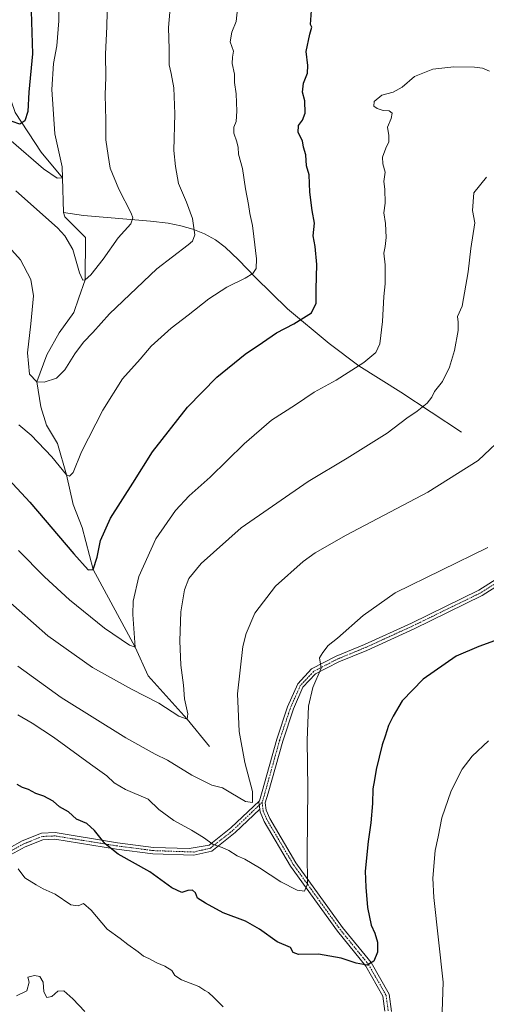
# Model space of a CAD drawing. Units: metres. Extents: x 569903 to 573337, y 4731099 to 4733448.
# Drawn here: x 570597 to 570784, y 4731477 to 4731871 of the extents above; entities that cross this region are included whole.
import ezdxf

# ---------------------------------------------------------------- set-up
doc = ezdxf.new("R2010")
doc.units = ezdxf.units.M
doc.header["$MEASUREMENT"] = 0
doc.linetypes.add('TRAZO_Y_PUNTO', pattern=[1, 0.5, -0.25, 0, -0.25])
for name, color, linetype, lineweight in [('Camino', 19, 'Continuous', 0), ('Camino Cxs', 19, 'Continuous', 0), ('Camino eje', 39, 'TRAZO_Y_PUNTO', 13), ('Corriente natural lineal', 142, 'Continuous', 13), ('Curva de nivel maestra', 36, 'Continuous', 30), ('Curva de nivel normal', 36, 'Continuous', 0), ('Pista no pavimentada', 254, 'Continuous', 13), ('Pista no pavimentada Cxs', 254, 'Continuous', 0), ('Pista pavimentada eje', 135, 'TRAZO_Y_PUNTO', 0)]:
    doc.layers.add(name, color=color, linetype=linetype, lineweight=lineweight)

# ---------------------------------------------------------------- blocks, each defined once
blk = doc.blocks.new('*U174')
at = {"layer": 'Curva de nivel normal', "color": 36, "linetype": 'Continuous', "lineweight": 0}
blk.add_polyline3d([(570595.5, 4731480.48, 985), (570599.63, 4731482.44, 985), (570600.55, 4731485.88, 985), (570599.99, 4731487.89, 985), (570602.75, 4731488.56, 985), (570604.8, 4731488.14, 985), (570606.22, 4731485.9, 985), (570606.42, 4731482.1, 985), (570607.64, 4731479.78, 985), (570609.6, 4731480.24, 985), (570612.05, 4731482.35, 985), (570614.46, 4731482.44, 985), (570618, 4731479.2, 985), (570622.79, 4731474.13, 985)], dxfattribs=at)

msp = doc.modelspace()

# ---------------------------------------------------------------- linework, layer by layer
at = {"layer": 'Camino', "color": 19, "linetype": 'Continuous', "lineweight": 0}
for points in [[(570587.25, 4731536.64, 979.23), (570597.83, 4731542.38, 977.89), (570605.55, 4731545.47, 976.77), (570611.04, 4731545.71, 976.32), (570635.9, 4731541.7, 974.28), (570650.31, 4731539.83, 972.84), (570664.59, 4731539.33, 971.3), (570672.54, 4731540.67, 970.11), (570681.32, 4731547.6, 967.71), (570692.7, 4731558.47, 965.44)], [(570692.85, 4731555.16, 965.73), (570682.96, 4731545.71, 967.95), (570673.65, 4731538.36, 970.53), (570666.48, 4731536.67, 971.67), (570650.09, 4731537.25, 973.42), (570635.52, 4731539.14, 974.62), (570610.89, 4731543.11, 976.55), (570606.1, 4731542.9, 976.92), (570598.93, 4731540.03, 978.09), (570588.59, 4731534.42, 979.44)], [(570692.7, 4731558.47, 965.44), (570692.54, 4731557.9, 965.44), (570692.85, 4731555.16, 965.73)]]:
    msp.add_polyline3d(points, dxfattribs=at)
at = {"layer": 'Camino Cxs', "color": 19, "linetype": 'Continuous', "lineweight": 0}
msp.add_polyline3d([(570587.25, 4731536.64, 979.23), (570597.83, 4731542.38, 977.89), (570605.55, 4731545.47, 976.77), (570611.04, 4731545.71, 976.32), (570635.9, 4731541.7, 974.28), (570650.31, 4731539.83, 972.84), (570664.59, 4731539.33, 971.3), (570672.54, 4731540.67, 970.11), (570681.32, 4731547.6, 967.71), (570692.7, 4731558.47, 965.44), (570692.54, 4731557.9, 965.44), (570692.85, 4731555.16, 965.73), (570692.85, 4731555.16, 965.73), (570682.96, 4731545.71, 967.95), (570673.65, 4731538.36, 970.53), (570666.48, 4731536.67, 971.67), (570650.09, 4731537.25, 973.42), (570635.52, 4731539.14, 974.62), (570610.89, 4731543.11, 976.55), (570606.1, 4731542.9, 976.92), (570598.93, 4731540.03, 978.09), (570588.59, 4731534.42, 979.44)], dxfattribs=at)
at = {"layer": 'Camino eje', "color": 39, "linetype": 'TRAZO_Y_PUNTO', "lineweight": 13}
msp.add_polyline3d([(570693.81, 4731557.8, 965.74), (570682.14, 4731546.66, 967.82), (570673.09, 4731539.52, 970.31), (570666.41, 4731537.97, 971.36), (570650.2, 4731538.54, 972.99), (570635.71, 4731540.42, 974.45), (570610.97, 4731544.41, 976.41), (570605.83, 4731544.19, 976.8), (570598.38, 4731541.21, 977.98), (570587.92, 4731535.53, 979.32)], dxfattribs=at)
at = {"layer": 'Corriente natural lineal', "color": 142, "linetype": 'Continuous', "lineweight": 13}
for points in [[(570614.26, 4731793.74, 932.94), (570613.9, 4731807.62, 930.12), (570605.39, 4731817.84, 928.23), (570594.91, 4731833.71, 923.91), (570585.9, 4731859.71, 919.17), (570581.12, 4731871.43, 917.49), (570574.07, 4731888.11, 915.05), (570562.23, 4731925.22, 910.02), (570554.2, 4731967.04, 905.16), (570550.17, 4732006, 900.15), (570546.3, 4732027.09, 894.61), (570542.49, 4732048.08, 889.95), (570541.82, 4732071.32, 886.2), (570537.02, 4732096.2, 882.63)], [(570672.69, 4731580.18, 961.8), (570663.79, 4731591.05, 960.26), (570648.19, 4731608.49, 957.05), (570643.05, 4731619.85, 955.22), (570626.14, 4731650.95, 949.94), (570621.77, 4731667.71, 947.42), (570618.19, 4731676.98, 946.49), (570615.53, 4731688.87, 944.85), (570611.94, 4731701.32, 943.59), (570607.51, 4731708.7, 942.91), (570605.2, 4731715.98, 941.91), (570603.63, 4731725.99, 940.1), (570607.7, 4731736.78, 939.01), (570612.58, 4731745.67, 937.83), (570618.43, 4731753.68, 936.74), (570620.41, 4731759.63, 935.89), (570623.04, 4731766.75, 935.03), (570623.06, 4731783.78, 933.4), (570614.83, 4731791.94, 933.2), (570614.26, 4731793.74, 932.94)], [(570622.3, 4731792.57, 932.09), (570614.26, 4731793.74, 932.94)], [(570773.64, 4731705.87, 962.85), (570749.3, 4731721.86, 958.29), (570732.53, 4731732.38, 954.89), (570720.58, 4731741.39, 952.4), (570703.92, 4731755.2, 948.42), (570691.17, 4731767.7, 945.45), (570684.38, 4731774.79, 943.64), (570679, 4731779.92, 942.35), (570675.09, 4731782.83, 941.43), (570670.75, 4731785.18, 940.59), (570666.09, 4731787.03, 939.71), (570661.2, 4731788.44, 938.59), (570656.19, 4731789.45, 937.74), (570649.19, 4731790.31, 936.64), (570622.3, 4731792.57, 932.09)]]:
    msp.add_polyline3d(points, dxfattribs=at)
at = {"layer": 'Curva de nivel maestra', "color": 36, "linetype": 'Continuous', "lineweight": 30}
for points in [[(570590.58, 4731688.93, 950), (570600.87, 4731677.92, 950), (570618.44, 4731657.17, 950), (570624.17, 4731650.82, 950), (570626.14, 4731650.95, 950), (570627.82, 4731655.95, 950), (570629.17, 4731662.62, 950), (570633.15, 4731671.46, 950), (570642.03, 4731685.51, 950), (570649.92, 4731698.02, 950), (570663.88, 4731715.86, 950), (570675.74, 4731727.93, 950), (570687.03, 4731737.08, 950), (570694.01, 4731741.73, 950), (570699.52, 4731745.64, 950), (570706.46, 4731749.2, 950), (570713.54, 4731753.6, 950), (570715.39, 4731757.46, 950), (570715.38, 4731763.07, 950), (570715.72, 4731772.91, 950), (570715, 4731780.08, 950), (570714.26, 4731784.34, 950), (570714.78, 4731789.53, 950), (570713.81, 4731794.53, 950), (570712.92, 4731801.86, 950), (570712.6, 4731808.86, 950), (570711.62, 4731812.44, 950), (570711.32, 4731816.85, 950), (570710.38, 4731819.83, 950), (570709.94, 4731822.43, 950), (570708.16, 4731825.72, 950), (570708.4, 4731828.55, 950), (570709.99, 4731830.69, 950), (570710.96, 4731833.45, 950), (570710.88, 4731838.34, 950), (570709.92, 4731841.91, 950), (570710.42, 4731845.42, 950), (570711.95, 4731849.42, 950), (570712.06, 4731852.53, 950), (570711.38, 4731858.19, 950), (570712.9, 4731865.03, 950), (570713.73, 4731867.84, 950), (570713.22, 4731868.91, 950), (570713.82, 4731878.19, 950)], [(570601.41, 4731874.23, 925), (570601.91, 4731857.19, 925), (570600.42, 4731841.86, 925), (570600.1, 4731834.19, 925), (570598.8, 4731830.35, 925), (570596.86, 4731829.11, 925), (570593.79, 4731830.15, 925)], [(570791.18, 4731623.98, 975), (570780.51, 4731620.14, 975), (570771.51, 4731616.27, 975), (570758.25, 4731607.07, 975), (570749.8, 4731598.5, 975), (570746.25, 4731592.36, 975), (570744.32, 4731588.54, 975), (570743, 4731584.28, 975), (570741.81, 4731580.9, 975), (570740.7, 4731575.94, 975), (570739.4, 4731570.96, 975), (570738.75, 4731566.81, 975), (570738.05, 4731563.3, 975), (570737.96, 4731557.38, 975), (570737.32, 4731549.65, 975), (570736.18, 4731542.12, 975), (570735, 4731530.32, 975), (570735.26, 4731523.94, 975), (570735.96, 4731515.75, 975), (570737.41, 4731508.78, 975), (570738.85, 4731505.52, 975), (570739.98, 4731501.87, 975), (570740.01, 4731497.94, 975), (570738.47, 4731494.28, 975), (570735.82, 4731492.7, 975), (570731.45, 4731493.48, 975), (570725.41, 4731495.54, 975), (570716.3, 4731497.09, 975), (570708.3, 4731496.94, 975), (570706.16, 4731497.84, 975), (570705.18, 4731499.73, 975), (570699.84, 4731501.99, 975), (570692.8, 4731507.08, 975), (570687.08, 4731510.35, 975), (570678.22, 4731513.63, 975), (570671.16, 4731517.51, 975), (570667.99, 4731519.5, 975), (570667.07, 4731521.59, 975), (570666, 4731522.7, 975), (570664.09, 4731522.55, 975), (570661.64, 4731521.8, 975), (570657.64, 4731523.66, 975), (570648.91, 4731530.09, 975), (570636.17, 4731537.13, 975), (570630.98, 4731541.3, 975), (570626.66, 4731546.64, 975), (570623.66, 4731549.33, 975), (570619.54, 4731551.13, 975), (570616.34, 4731554.02, 975), (570612.7, 4731556.04, 975), (570610.11, 4731558.26, 975), (570606.44, 4731560.3, 975), (570603.3, 4731561.35, 975), (570600.31, 4731562.94, 975), (570597.92, 4731563.71, 975), (570595.82, 4731564.97, 975)]]:
    msp.add_polyline3d(points, dxfattribs=at)
at = {"layer": 'Curva de nivel normal', "color": 36, "linetype": 'Continuous', "lineweight": 0}
for points in [[(570593.36, 4731822.38, 930), (570606.29, 4731811.18, 930), (570611.8, 4731807.51, 930), (570613.9, 4731807.62, 930), (570613.77, 4731812, 930), (570610.83, 4731825.19, 930), (570609.58, 4731842.94, 930), (570610.3, 4731853.32, 930), (570611.69, 4731860.38, 930), (570612.4, 4731870.4, 930), (570612.51, 4731882.08, 930)], [(570593.59, 4731778.61, 940), (570597.08, 4731774.77, 940), (570601.29, 4731766.92, 940), (570602.27, 4731760.38, 940), (570601.21, 4731749.18, 940), (570599.89, 4731737.58, 940), (570600.66, 4731729.02, 940), (570603.63, 4731725.99, 940), (570606.56, 4731725.83, 940), (570611.5, 4731727.47, 940), (570614.89, 4731730.78, 940), (570618.85, 4731737.19, 940), (570622.33, 4731741.82, 940), (570626, 4731745.69, 940), (570632.74, 4731753.15, 940), (570651.67, 4731771.19, 940), (570664.21, 4731780.86, 940), (570665.91, 4731782.27, 940), (570666.89, 4731784.84, 940), (570665.9, 4731791.4, 940), (570663.53, 4731797.89, 940), (570660.3, 4731805.33, 940), (570659.08, 4731812.13, 940), (570658.4, 4731818.53, 940), (570658.84, 4731833.23, 940), (570658.41, 4731843.55, 940), (570657.44, 4731849.27, 940), (570656.63, 4731852.77, 940), (570656.66, 4731859.01, 940), (570656.29, 4731867.74, 940), (570657.2, 4731878.46, 940)], [(570631.74, 4731873.9, 935), (570631.6, 4731868.07, 935), (570631.08, 4731857.1, 935), (570631.26, 4731847.86, 935), (570630.97, 4731840.75, 935), (570631.27, 4731830.65, 935), (570631.27, 4731822.74, 935), (570632.16, 4731816.51, 935), (570633.05, 4731811.41, 935), (570636.49, 4731803.11, 935), (570641.42, 4731793.49, 935), (570642.07, 4731791.65, 935), (570641.24, 4731789.26, 935), (570636.17, 4731783.58, 935), (570630.24, 4731775.03, 935), (570625.24, 4731768.75, 935), (570623.04, 4731766.75, 935), (570622.07, 4731766.68, 935), (570620.66, 4731769.64, 935), (570618.04, 4731778.95, 935), (570614.87, 4731784.36, 935), (570611.9, 4731787.55, 935), (570595.28, 4731802.46, 935)], [(570683.94, 4731875.14, 945), (570683.41, 4731870.18, 945), (570681.7, 4731865.9, 945), (570681.02, 4731862.01, 945), (570682.36, 4731858.23, 945), (570681.93, 4731855.86, 945), (570681.84, 4731853.33, 945), (570682.68, 4731849.08, 945), (570682.77, 4731845.66, 945), (570683.38, 4731841.14, 945), (570683.74, 4731834.31, 945), (570683.43, 4731830.14, 945), (570682.53, 4731827.84, 945), (570682.43, 4731825.42, 945), (570683.67, 4731822, 945), (570684.21, 4731819.78, 945), (570684.41, 4731817.07, 945), (570686, 4731811.36, 945), (570687.15, 4731803.18, 945), (570688.29, 4731796.92, 945), (570688.82, 4731793.27, 945), (570689.94, 4731788.57, 945), (570690.42, 4731784.12, 945), (570691.57, 4731775.26, 945), (570691.38, 4731771.3, 945), (570690.07, 4731769.34, 945), (570687.02, 4731767.42, 945), (570679.7, 4731763.86, 945), (570672.45, 4731759.19, 945), (570664.23, 4731752.63, 945), (570657.4, 4731747.51, 945), (570649.46, 4731740.29, 945), (570644.96, 4731735.11, 945), (570637.95, 4731727.25, 945), (570630, 4731714.72, 945), (570621.56, 4731697.97, 945), (570618.17, 4731689.71, 945), (570616.65, 4731688.25, 945), (570615.53, 4731688.87, 945), (570609.62, 4731696.07, 945), (570601.4, 4731704.62, 945), (570596.49, 4731708.82, 945)], [(570596.34, 4731658.58, 955), (570606.75, 4731648.05, 955), (570616.66, 4731638.86, 955), (570630.77, 4731627.45, 955), (570640.68, 4731620.65, 955), (570643.05, 4731619.85, 955), (570642.02, 4731632.97, 955), (570642.21, 4731638.27, 955), (570644.43, 4731648.18, 955), (570651.32, 4731663.18, 955), (570659.13, 4731674.6, 955), (570664.64, 4731680.48, 955), (570673.06, 4731687.93, 955), (570686.64, 4731701.19, 955), (570697.53, 4731710.64, 955), (570707.17, 4731716.87, 955), (570714.56, 4731721.82, 955), (570723.39, 4731726.7, 955), (570734.47, 4731733.81, 955), (570739.25, 4731737.68, 955), (570740.86, 4731741.19, 955), (570741.96, 4731750.19, 955), (570742.51, 4731760.19, 955), (570743.02, 4731765.19, 955), (570743.04, 4731772.86, 955), (570742.51, 4731777.53, 955), (570743.05, 4731780.09, 955), (570743.46, 4731783.79, 955), (570743.13, 4731789.4, 955), (570742.45, 4731793.61, 955), (570742.98, 4731797.51, 955), (570742.89, 4731803.03, 955), (570742.44, 4731806.19, 955), (570743.07, 4731809.81, 955), (570742.13, 4731813.24, 955), (570741.98, 4731815.81, 955), (570743.27, 4731819.44, 955), (570744.49, 4731821.94, 955), (570744.48, 4731824.53, 955), (570743.99, 4731827.89, 955), (570745.45, 4731831.27, 955), (570745.8, 4731833.48, 955), (570744.62, 4731834.38, 955), (570742.2, 4731834.56, 955), (570739.84, 4731835.27, 955), (570738.54, 4731836.25, 955), (570738.63, 4731838.08, 955), (570741.65, 4731840.61, 955), (570746.26, 4731841.92, 955), (570749.78, 4731843.81, 955), (570754.72, 4731848.09, 955), (570762.18, 4731851.1, 955), (570770.51, 4731851.98, 955), (570778.81, 4731851.87, 955), (570782.03, 4731851.42, 955), (570784.77, 4731850.27, 955)], [(570783.63, 4731807.8, 960), (570778.48, 4731801.54, 960), (570778.01, 4731794.51, 960), (570778.86, 4731789.54, 960), (570777.33, 4731779.32, 960), (570776.2, 4731770, 960), (570773.84, 4731756.24, 960), (570772, 4731752.2, 960), (570772.22, 4731749.86, 960), (570772.2, 4731746.53, 960), (570770.75, 4731738.53, 960), (570768.79, 4731731.86, 960), (570765.98, 4731726.19, 960), (570762.78, 4731722.19, 960), (570761.65, 4731719.86, 960), (570759.9, 4731717.53, 960), (570755.81, 4731714.22, 960), (570751.74, 4731711.43, 960), (570743.84, 4731705.51, 960), (570727.84, 4731695.54, 960), (570712.17, 4731686.17, 960), (570685.39, 4731667.57, 960), (570669.37, 4731653.42, 960), (570664.5, 4731647.3, 960), (570662.77, 4731642.86, 960), (570661.28, 4731634.09, 960), (570660.8, 4731622.46, 960), (570661.22, 4731612.74, 960), (570662.3, 4731604.66, 960), (570662.74, 4731599.23, 960), (570664.05, 4731593.18, 960), (570663.79, 4731591.05, 960), (570660.52, 4731592.28, 960), (570652.46, 4731597.51, 960), (570641.59, 4731603.08, 960), (570625.92, 4731611.78, 960), (570608, 4731624.48, 960), (570590.8, 4731639.58, 960)], [(570596.01, 4731612.29, 965), (570613.36, 4731599.78, 965), (570639.3, 4731583.68, 965), (570651.05, 4731577.15, 965), (570655.93, 4731574.71, 965), (570665.64, 4731568.66, 965), (570673.72, 4731564.74, 965), (570677.98, 4731563.66, 965), (570681.31, 4731561.6, 965), (570687.2, 4731558.21, 965), (570689.94, 4731557.75, 965), (570689.97, 4731562.19, 965), (570686.87, 4731573.82, 965), (570684.66, 4731586.23, 965), (570683.94, 4731601.18, 965), (570686.08, 4731620.18, 965), (570687.39, 4731625.34, 965), (570690.91, 4731633.52, 965), (570699.16, 4731644.23, 965), (570710.16, 4731654.2, 965), (570715.04, 4731657.58, 965), (570727.41, 4731664.69, 965), (570760.12, 4731681.86, 965), (570780.22, 4731694.51, 965), (570792.15, 4731705.78, 965)], [(570784.18, 4731659.71, 970), (570747, 4731641.68, 970), (570734.18, 4731632.6, 970), (570724.01, 4731623.56, 970), (570720.21, 4731620.54, 970), (570718.13, 4731617.79, 970), (570716.81, 4731615.57, 970), (570717.45, 4731611.5, 970), (570714.04, 4731603.72, 970), (570712.35, 4731596.36, 970), (570711.77, 4731582.74, 970), (570712.12, 4731563.4, 970), (570711.78, 4731537.55, 970), (570711.99, 4731525.31, 970), (570710.82, 4731522.27, 970), (570707.8, 4731522.67, 970), (570701.32, 4731526.06, 970), (570692.78, 4731531.69, 970), (570686.84, 4731535.13, 970), (570683.84, 4731536.45, 970), (570680.51, 4731538.6, 970), (570677.86, 4731539.84, 970), (570674.22, 4731540.99, 970), (570670.34, 4731543.73, 970), (570665.54, 4731546.68, 970), (570658.5, 4731550.57, 970), (570652.5, 4731554.94, 970), (570648.17, 4731559.15, 970), (570639.1, 4731562.92, 970), (570634.55, 4731565.66, 970), (570631.7, 4731568.42, 970), (570625.07, 4731573.13, 970), (570610.29, 4731583.88, 970), (570601.76, 4731589.53, 970), (570596.1, 4731592.8, 970)], [(570784.34, 4731582.43, 980), (570777.83, 4731576.33, 980), (570773.84, 4731571.05, 980), (570769.45, 4731562.47, 980), (570765.66, 4731551.62, 980), (570764.24, 4731544.1, 980), (570763.1, 4731538.62, 980), (570762.11, 4731527.52, 980), (570762.49, 4731519.74, 980), (570766.21, 4731485.88, 980), (570765.68, 4731470.25, 980)], [(570678.17, 4731476.09, 980), (570674.48, 4731479.78, 980), (570672.34, 4731481.76, 980), (570670.87, 4731482.58, 980), (570668.48, 4731484.16, 980), (570661.56, 4731486.79, 980), (570658.86, 4731488.55, 980), (570657.71, 4731490.57, 980), (570654.89, 4731492.36, 980), (570651.68, 4731493.67, 980), (570648.46, 4731495.41, 980), (570646.38, 4731496.28, 980), (570644.16, 4731498.1, 980), (570640.04, 4731500.96, 980), (570637, 4731503.35, 980), (570631.76, 4731507.11, 980), (570625.37, 4731514.72, 980), (570622.28, 4731517.38, 980), (570620.18, 4731516.51, 980), (570617.22, 4731516.9, 980), (570611.03, 4731521.08, 980), (570606.2, 4731523.26, 980), (570603.41, 4731524.83, 980), (570598.84, 4731527.58, 980), (570596.17, 4731531.26, 980)]]:
    msp.add_polyline3d(points, dxfattribs=at)
at = {"layer": 'Pista no pavimentada', "color": 254, "linetype": 'Continuous', "lineweight": 13}
for points in [[(570692.7, 4731558.47, 965.44), (570693.8, 4731562.24, 965.88), (570699.62, 4731583.1, 968.04), (570703.95, 4731596.09, 968.65), (570708.03, 4731605.27, 969.22), (570713.62, 4731611.2, 969.62), (570723.45, 4731616.28, 970.51), (570734.72, 4731620.92, 971.26), (570753.53, 4731629.51, 972.1), (570780.58, 4731642.7, 972.03), (570820.14, 4731667.75, 971.1)], [(570821.61, 4731665.73, 971.39), (570781.8, 4731640.51, 972.27), (570754.6, 4731627.25, 972.42), (570735.71, 4731618.63, 971.5), (570724.5, 4731614.01, 970.65), (570715.14, 4731609.17, 969.73), (570710.14, 4731603.86, 969.42), (570706.29, 4731595.18, 968.84), (570702.02, 4731582.37, 968.4), (570696.2, 4731561.56, 966.42), (570695.08, 4731557.69, 966.03), (570695.43, 4731554.69, 966.16), (570696.91, 4731551.36, 966.46), (570707.32, 4731533.69, 968.82), (570725.99, 4731507.77, 972.48), (570737.45, 4731493.75, 974.78), (570744.63, 4731481.14, 977.22), (570745.62, 4731474.13, 978.19)], [(570692.7, 4731558.47, 965.44), (570692.54, 4731557.9, 965.44), (570692.85, 4731555.16, 965.73)], [(570742.97, 4731474.36, 978.28), (570742.13, 4731480.29, 977.28), (570735.31, 4731492.28, 974.98), (570723.97, 4731506.3, 972.61), (570705.22, 4731532.32, 968.69), (570694.68, 4731550.21, 966.37), (570692.99, 4731554.03, 965.84), (570692.85, 4731555.16, 965.73)]]:
    msp.add_polyline3d(points, dxfattribs=at)
at = {"layer": 'Pista no pavimentada Cxs', "color": 254, "linetype": 'Continuous', "lineweight": 0}
for points in [[(570742.97, 4731474.36, 978.28), (570742.13, 4731480.29, 977.28), (570735.31, 4731492.28, 974.98), (570723.97, 4731506.3, 972.61), (570705.22, 4731532.32, 968.69), (570694.68, 4731550.21, 966.37), (570692.99, 4731554.03, 965.84), (570692.85, 4731555.16, 965.73), (570692.54, 4731557.9, 965.44), (570692.7, 4731558.47, 965.44), (570693.8, 4731562.24, 965.88), (570699.62, 4731583.1, 968.04), (570703.95, 4731596.09, 968.65), (570708.03, 4731605.27, 969.22), (570713.62, 4731611.2, 969.62), (570723.45, 4731616.28, 970.51), (570734.72, 4731620.92, 971.26), (570753.53, 4731629.51, 972.1), (570780.58, 4731642.7, 972.03), (570820.14, 4731667.75, 971.1)], [(570821.61, 4731665.73, 971.39), (570781.8, 4731640.51, 972.27), (570754.6, 4731627.25, 972.42), (570735.71, 4731618.63, 971.5), (570724.5, 4731614.01, 970.65), (570715.14, 4731609.17, 969.73), (570710.14, 4731603.86, 969.42), (570706.29, 4731595.18, 968.84), (570702.02, 4731582.37, 968.4), (570696.2, 4731561.56, 966.42), (570695.08, 4731557.69, 966.03), (570695.43, 4731554.69, 966.16), (570696.91, 4731551.36, 966.46), (570707.32, 4731533.69, 968.82), (570725.99, 4731507.77, 972.48), (570737.45, 4731493.75, 974.78), (570744.63, 4731481.14, 977.22), (570745.62, 4731474.13, 978.19)]]:
    msp.add_polyline3d(points, dxfattribs=at)
at = {"layer": 'Pista pavimentada eje', "color": 135, "linetype": 'TRAZO_Y_PUNTO', "lineweight": 0}
for points in [[(570820.87, 4731666.74, 971.24), (570781.19, 4731641.6, 972.15), (570754.07, 4731628.38, 972.31), (570735.22, 4731619.78, 971.38), (570723.97, 4731615.15, 970.58), (570714.38, 4731610.19, 969.67), (570709.09, 4731604.56, 969.32), (570705.12, 4731595.63, 968.75), (570700.82, 4731582.73, 968.23), (570695, 4731561.9, 966.15), (570693.81, 4731557.8, 965.74)], [(570693.81, 4731557.8, 965.74), (570694.21, 4731554.36, 965.99), (570695.79, 4731550.79, 966.38), (570706.27, 4731533.01, 968.64), (570724.98, 4731507.04, 972.52), (570736.38, 4731493.02, 974.75), (570739.79, 4731487.02, 976.04), (570743.38, 4731480.72, 977.24), (570744.3, 4731474.25, 978.23)]]:
    msp.add_polyline3d(points, dxfattribs=at)

# ---------------------------------------------------------------- block references
at = {"layer": 'Curva de nivel normal', "color": 36, "linetype": 'Continuous', "lineweight": 0}
msp.add_blockref('*U174', (0, 0), dxfattribs=at)

doc.saveas('drawing.dxf')
